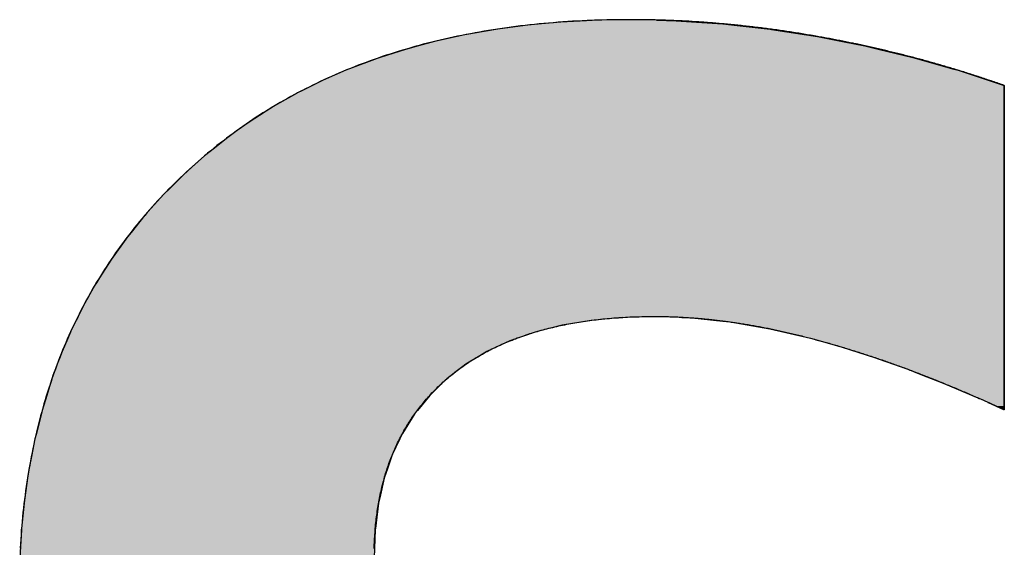
# Model space of a CAD drawing. Extents: x -103 to 16737, y -156 to 11764.
# Drawn here: x 6587 to 6755, y 776 to 866 of the extents above; entities that cross this region are included whole.
import ezdxf

# ---------------------------------------------------------------- set-up
doc = ezdxf.new("R2010")
doc.units = 0
doc.layers.add('AM_6', color=2, linetype='CONTINUOUS')

msp = doc.modelspace()

# ---------------------------------------------------------------- linework, layer by layer
at = {"layer": 'AM_6', "linetype": 'CONTINUOUS'}
for p, q in [((6673.9, 865.08), (6668.74, 864.4)), ((6676.25, 865.3), (6673.9, 865.08)), ((6679.52, 865.6), (6676.25, 865.3)), ((6683.91, 865.83), (6679.52, 865.6)), ((6685.3, 865.91), (6683.91, 865.83)), ((6691.24, 866.01), (6685.3, 865.91)), ((6695.87, 865.91), (6691.24, 866.01)), ((6695.87, 865.91), (6699.21, 865.83)), ((6699.21, 865.83), (6702.73, 865.6)), ((6702.73, 865.6), (6707.23, 865.3)), ((6707.23, 865.3), (6709.16, 865.08)), ((6709.16, 865.08), (6715.28, 864.4)), ((6661.79, 863.13), (6657.97, 862.29)), ((6663.12, 863.43), (6661.79, 863.13)), ((6668.43, 864.36), (6663.12, 863.43)), ((6668.74, 864.4), (6668.43, 864.36)), ((6715.28, 864.4), (6715.54, 864.36)), ((6715.54, 864.36), (6721.49, 863.43)), ((6721.49, 863.43), (6723.37, 863.13)), ((6723.37, 863.13), (6727.67, 862.29)), ((6655.21, 861.54), (6652.97, 860.94)), ((6657.97, 862.29), (6655.21, 861.54)), ((6727.67, 862.29), (6731.45, 861.54)), ((6731.45, 861.54), (6733.96, 860.94)), ((6652.97, 860.94), (6648.85, 859.62)), ((6733.96, 860.94), (6739.47, 859.62)), ((6648.13, 859.39), (6643.45, 857.63)), ((6648.85, 859.62), (6648.13, 859.39)), ((6739.47, 859.62), (6740.28, 859.39)), ((6740.28, 859.39), (6746.47, 857.63)), ((6642.82, 857.36), (6638.92, 855.66)), ((6643.45, 857.63), (6642.82, 857.36)), ((6746.47, 857.63), (6747.42, 857.36)), ((6747.42, 857.36), (6752.56, 855.66)), ((6637.11, 854.76), (6636.39, 854.41)), ((6638.92, 855.66), (6637.11, 854.76)), ((6752.56, 855.66), (6755.3, 854.76)), ((6755.3, 854.76), (6755.3, 854.41)), ((6634.38, 853.39), (6631.53, 851.78)), ((6634.55, 853.49), (6634.38, 853.39)), ((6636.39, 854.41), (6634.55, 853.49)), ((6755.3, 854.41), (6755.3, 853.49)), ((6755.3, 853.49), (6755.3, 853.39)), ((6755.3, 853.39), (6755.3, 851.78)), ((6631.53, 851.78), (6630.33, 851.1)), ((6755.3, 851.78), (6755.3, 851.1)), ((6628.05, 849.65), (6626.28, 848.51)), ((6630.33, 851.1), (6628.05, 849.65)), ((6755.3, 851.1), (6755.3, 849.65)), ((6755.3, 849.65), (6755.3, 848.51)), ((6626.28, 848.51), (6624.24, 847.05)), ((6755.3, 848.51), (6755.3, 847.05)), ((6624.24, 847.05), (6622.38, 845.72)), ((6755.3, 847.05), (6755.3, 845.72)), ((6622.38, 845.72), (6620.33, 844.07)), ((6755.3, 845.72), (6755.3, 844.07)), ((6620.33, 844.07), (6618.64, 842.71)), ((6755.3, 844.07), (6755.3, 842.71)), ((6618.64, 842.71), (6616.47, 840.78)), ((6755.3, 842.71), (6755.3, 840.78)), ((6615.05, 839.5), (6612.76, 837.22)), ((6616.47, 840.78), (6615.05, 839.5)), ((6755.3, 840.78), (6755.3, 839.5)), ((6755.3, 839.5), (6755.3, 837.22)), ((6611.64, 836.11), (6608.46, 832.58)), ((6612.76, 837.22), (6611.64, 836.11)), ((6755.3, 837.22), (6755.3, 836.11)), ((6755.3, 836.11), (6755.3, 832.58)), ((6608.46, 832.58), (6606.09, 829.64)), ((6755.3, 832.58), (6755.3, 829.64)), ((6606.09, 829.64), (6605.49, 828.9)), ((6755.3, 829.64), (6755.3, 828.9)), ((6605.49, 828.9), (6602.75, 825.09)), ((6755.3, 828.9), (6755.3, 825.09)), ((6602.75, 825.09), (6600.7, 821.88)), ((6755.3, 825.09), (6755.3, 821.88)), ((6600.22, 821.12), (6597.91, 817.02)), ((6600.7, 821.88), (6600.22, 821.12)), ((6755.3, 821.88), (6755.3, 821.12)), ((6755.3, 821.12), (6755.3, 817.02)), ((6597.91, 817.02), (6597.06, 815.28)), ((6755.3, 817.02), (6755.3, 815.28)), ((6596.73, 814.61), (6596.32, 813.78)), ((6596.98, 815.11), (6596.73, 814.61)), ((6597.06, 815.28), (6596.98, 815.11)), ((6684.69, 814.61), (6679.74, 813.78)), ((6689.98, 815.11), (6684.69, 814.61)), ((6700.19, 815.11), (6701.91, 815.05)), ((6701.91, 815.05), (6707.23, 814.48)), ((6707.23, 814.48), (6708.44, 814.36)), ((6708.44, 814.36), (6715.21, 813.19)), ((6755.3, 815.28), (6755.3, 815.11)), ((6755.3, 815.11), (6755.3, 815.05)), ((6755.3, 815.05), (6755.3, 814.48)), ((6755.3, 814.48), (6755.3, 814.36)), ((6755.3, 814.36), (6755.3, 813.19)), ((6595.76, 812.61), (6595.12, 811.11)), ((6595.83, 812.77), (6595.76, 812.61)), ((6596.32, 813.78), (6595.83, 812.77)), ((6675.12, 812.61), (6670.84, 811.11)), ((6675.77, 812.77), (6675.12, 812.61)), ((6679.74, 813.78), (6675.77, 812.77)), ((6715.21, 813.19), (6722.21, 811.55)), ((6755.3, 813.19), (6755.3, 811.55)), ((6595.12, 811.11), (6594.34, 809.28)), ((6670.84, 811.11), (6666.9, 809.28)), ((6722.21, 811.55), (6723.82, 811.09)), ((6723.82, 811.09), (6727.61, 810.03)), ((6755.3, 811.55), (6755.3, 811.09)), ((6755.3, 811.09), (6755.3, 810.03)), ((6594.34, 809.28), (6593.96, 808.38)), ((6666.9, 809.28), (6665.42, 808.38)), ((6727.61, 810.03), (6733.14, 808.26)), ((6755.3, 810.03), (6755.3, 808.26)), ((6593.96, 808.38), (6593.5, 807.11)), ((6665.42, 808.38), (6663.3, 807.11)), ((6733.14, 808.26), (6733.89, 808)), ((6733.89, 808), (6738.8, 806.26)), ((6755.3, 808.26), (6755.3, 808)), ((6755.3, 808), (6755.3, 806.26)), ((6593.5, 807.11), (6592.59, 804.61)), ((6663.3, 807.11), (6660.04, 804.61)), ((6738.8, 806.26), (6741.33, 805.27)), ((6755.3, 806.26), (6755.3, 805.27)), ((6592.59, 804.61), (6592.32, 803.85)), ((6660.04, 804.61), (6659.26, 803.85)), ((6741.33, 805.27), (6744.59, 804)), ((6755.3, 805.27), (6755.3, 804)), ((6592.32, 803.85), (6591.69, 801.78)), ((6659.26, 803.85), (6657.13, 801.78)), ((6744.59, 804), (6747.01, 802.98)), ((6747.01, 802.98), (6750.51, 801.5)), ((6755.3, 804), (6755.3, 802.98)), ((6755.3, 802.98), (6755.3, 801.5)), ((6591.69, 801.78), (6590.89, 799.18)), ((6657.13, 801.78), (6655.02, 799.18)), ((6750.51, 801.5), (6751.21, 801.18)), ((6751.21, 801.18), (6752, 800.83)), ((6752, 800.83), (6752.38, 800.66)), ((6755.3, 801.5), (6755.3, 801.18)), ((6755.3, 801.18), (6755.3, 800.83)), ((6755.3, 800.83), (6755.3, 800.66)), ((6590.89, 799.18), (6590.77, 798.68)), ((6655.02, 799.18), (6654.61, 798.68)), ((6752.38, 800.66), (6752.51, 800.61)), ((6752.51, 800.61), (6752.51, 800.6)), ((6752.51, 800.6), (6752.63, 800.55)), ((6752.63, 800.55), (6753.15, 800.31)), ((6753.15, 800.31), (6753.9, 799.97)), ((6753.9, 799.97), (6753.93, 799.96)), ((6753.93, 799.96), (6754.65, 799.63)), ((6754.65, 799.63), (6755.18, 799.4)), ((6755.18, 799.4), (6755.21, 799.38)), ((6755.29, 799.34), (6755.21, 799.38)), ((6755.3, 799.38), (6755.29, 799.34)), ((6755.3, 800.66), (6755.3, 800.61)), ((6755.3, 800.61), (6755.3, 800.6)), ((6755.3, 800.6), (6755.3, 800.55)), ((6755.3, 800.55), (6755.3, 800.31)), ((6755.3, 800.31), (6755.3, 799.97)), ((6755.3, 799.97), (6755.3, 799.96)), ((6755.3, 799.96), (6755.3, 799.63)), ((6755.3, 799.63), (6755.3, 799.4)), ((6755.3, 799.4), (6755.3, 799.38)), ((6590.77, 798.68), (6589.92, 795.28)), ((6654.61, 798.68), (6652.47, 795.28)), ((6589.68, 794.36), (6589.13, 791.6)), ((6589.92, 795.28), (6589.68, 794.36)), ((6652.04, 794.36), (6650.73, 791.6)), ((6652.47, 795.28), (6652.04, 794.36)), ((6589.13, 791.6), (6588.7, 789.4)), ((6650.73, 791.6), (6649.97, 789.4)), ((6588.7, 789.4), (6588.43, 787.64)), ((6649.97, 789.4), (6649.37, 787.64)), ((6588.43, 787.64), (6587.93, 784.3)), ((6649.37, 787.64), (6648.61, 784.3)), ((6587.93, 784.3), (6587.83, 783.38)), ((6648.61, 784.3), (6648.4, 783.38)), ((6587.83, 783.38), (6587.38, 779.06)), ((6648.4, 783.38), (6647.84, 779.06)), ((6587.38, 779.06), (6587.37, 778.83)), ((6647.84, 779.06), (6647.81, 778.83)), ((6587.37, 778.83), (6587.07, 774)), ((6647.81, 778.83), (6647.62, 774))]:
    msp.add_line(p, q, dxfattribs=at)
at = {"layer": 'AM_6'}
for points in [[(6723.37, 863.13), (6723.08, 863.19), (6722.79, 863.24), (6722.5, 863.29), (6722.21, 863.34), (6721.92, 863.39), (6721.63, 863.44), (6721.34, 863.49), (6721.05, 863.54), (6720.76, 863.58), (6720.47, 863.63), (6720.18, 863.68), (6719.89, 863.72), (6719.6, 863.77), (6719.31, 863.82), (6719.02, 863.86), (6718.73, 863.91), (6718.44, 863.95), (6718.15, 863.99), (6717.86, 864.04), (6717.57, 864.08), (6717.28, 864.12), (6716.99, 864.16), (6716.7, 864.21), (6716.41, 864.25), (6716.12, 864.29), (6715.83, 864.33), (6715.54, 864.37), (6715.25, 864.41), (6714.96, 864.44), (6714.67, 864.48), (6714.38, 864.52), (6714.09, 864.56), (6713.8, 864.59), (6713.51, 864.63), (6713.22, 864.66), (6712.93, 864.7), (6712.64, 864.73), (6712.35, 864.77), (6712.06, 864.8), (6711.77, 864.84), (6711.49, 864.87), (6711.2, 864.9), (6710.91, 864.93), (6710.62, 864.96), (6710.33, 865), (6710.04, 865.03), (6709.75, 865.06), (6709.46, 865.09), (6709.18, 865.12), (6708.89, 865.14), (6708.6, 865.17), (6708.31, 865.2), (6708.02, 865.23), (6707.73, 865.25), (6707.44, 865.28), (6707.16, 865.31), (6706.87, 865.33), (6706.58, 865.36), (6706.29, 865.38), (6706, 865.4), (6705.72, 865.43), (6705.43, 865.45), (6705.14, 865.47), (6704.85, 865.5), (6704.56, 865.52), (6704.28, 865.54), (6703.99, 865.56), (6703.7, 865.58), (6703.41, 865.6), (6703.13, 865.62), (6702.84, 865.64), (6702.55, 865.66), (6702.26, 865.67), (6701.98, 865.69), (6701.69, 865.71), (6701.4, 865.73), (6701.11, 865.74), (6700.83, 865.76), (6700.54, 865.77), (6700.25, 865.79), (6699.97, 865.8), (6699.68, 865.81), (6699.39, 865.83), (6699.11, 865.84), (6698.82, 865.85), (6698.53, 865.87), (6698.24, 865.88), (6697.96, 865.89), (6697.67, 865.9), (6697.39, 865.91), (6697.1, 865.92), (6696.81, 865.93), (6696.53, 865.94), (6696.24, 865.94), (6695.95, 865.95), (6695.67, 865.96), (6695.38, 865.97), (6695.1, 865.97), (6694.81, 865.98), (6694.52, 865.98), (6694.24, 865.99), (6693.95, 865.99), (6693.67, 866), (6693.38, 866), (6693.09, 866), (6692.81, 866.01), (6692.52, 866.01), (6692.24, 866.01), (6691.95, 866.01), (6691.67, 866.01), (6691.38, 866.01), (6690.81, 866.01), (6689.95, 866.01), (6689.09, 866), (6688.24, 865.99), (6687.39, 865.97), (6686.54, 865.95), (6685.7, 865.92), (6684.86, 865.89), (6684.02, 865.86), (6683.18, 865.82), (6682.35, 865.78), (6681.53, 865.73), (6680.7, 865.68), (6679.88, 865.63), (6679.06, 865.57), (6678.25, 865.5), (6677.44, 865.43), (6676.63, 865.36), (6675.82, 865.29), (6675.02, 865.2), (6674.22, 865.12), (6673.43, 865.03), (6672.63, 864.94), (6671.84, 864.84), (6671.06, 864.74), (6670.28, 864.63), (6669.5, 864.52), (6668.72, 864.4), (6667.95, 864.28), (6667.18, 864.16), (6666.41, 864.03), (6665.65, 863.9), (6664.89, 863.76), (6664.13, 863.62), (6663.38, 863.48), (6662.63, 863.33), (6661.88, 863.18), (6661.14, 863.02), (6660.4, 862.86), (6659.66, 862.69), (6658.92, 862.52), (6658.19, 862.35), (6657.47, 862.17), (6656.74, 861.98), (6656.02, 861.8), (6655.3, 861.6), (6654.59, 861.41), (6653.88, 861.21), (6653.17, 861), (6652.46, 860.79), (6651.76, 860.58), (6651.06, 860.36), (6650.37, 860.14), (6649.67, 859.92), (6648.99, 859.69), (6648.3, 859.45), (6647.62, 859.21), (6646.94, 858.97), (6646.26, 858.72), (6645.59, 858.47), (6644.92, 858.21), (6644.25, 857.95), (6643.59, 857.69), (6642.93, 857.42), (6642.27, 857.15), (6641.62, 856.87), (6640.97, 856.59), (6640.32, 856.3), (6639.68, 856.01), (6639.04, 855.72), (6638.4, 855.42), (6637.77, 855.12), (6637.14, 854.81), (6636.51, 854.5), (6635.88, 854.18), (6635.26, 853.86), (6634.64, 853.54), (6634.03, 853.21), (6633.42, 852.88), (6632.81, 852.54), (6632.2, 852.2), (6631.6, 851.86), (6631, 851.51), (6630.41, 851.15), (6629.82, 850.79), (6629.23, 850.43), (6628.64, 850.06), (6628.06, 849.69), (6627.48, 849.32), (6626.9, 848.94), (6626.33, 848.55), (6625.76, 848.17), (6625.2, 847.77), (6624.63, 847.38), (6624.07, 846.97), (6623.52, 846.57), (6622.96, 846.16), (6622.41, 845.75), (6621.87, 845.33), (6621.32, 844.91), (6620.78, 844.48), (6620.25, 844.05), (6619.71, 843.61), (6619.18, 843.17), (6618.65, 842.73), (6618.13, 842.28), (6617.61, 841.83), (6617.09, 841.37), (6616.58, 840.91), (6616.06, 840.45), (6615.56, 839.98), (6615.05, 839.5)], [(6755.3, 854.76), (6755.05, 854.85), (6754.81, 854.94), (6754.56, 855.02), (6754.31, 855.11), (6754.06, 855.19), (6753.82, 855.28), (6753.57, 855.36), (6753.32, 855.45), (6753.08, 855.53), (6752.83, 855.62), (6752.58, 855.7), (6752.33, 855.78), (6752.08, 855.87), (6751.84, 855.95), (6751.59, 856.03), (6751.34, 856.11), (6751.09, 856.19), (6750.84, 856.28), (6750.6, 856.36), (6750.35, 856.44), (6750.1, 856.52), (6749.85, 856.6), (6749.6, 856.68), (6749.35, 856.76), (6749.11, 856.84), (6748.86, 856.91), (6748.61, 856.99), (6748.36, 857.07), (6748.11, 857.15), (6747.86, 857.23), (6747.61, 857.3), (6747.36, 857.38), (6747.11, 857.46), (6746.86, 857.53), (6746.61, 857.61), (6746.36, 857.68), (6746.11, 857.76), (6745.86, 857.83), (6745.61, 857.91), (6745.37, 857.98), (6745.12, 858.05), (6744.87, 858.13), (6744.62, 858.2), (6744.36, 858.27), (6744.11, 858.34), (6743.86, 858.42), (6743.61, 858.49), (6743.36, 858.56), (6743.11, 858.63), (6742.86, 858.7), (6742.61, 858.77), (6742.36, 858.84), (6742.11, 858.91), (6741.86, 858.98), (6741.61, 859.05), (6741.36, 859.12), (6741.11, 859.19), (6740.86, 859.25), (6740.6, 859.32), (6740.35, 859.39), (6740.1, 859.46), (6739.85, 859.52), (6739.6, 859.59), (6739.35, 859.65), (6739.1, 859.72), (6738.84, 859.79), (6738.59, 859.85), (6738.34, 859.91), (6738.09, 859.98), (6737.84, 860.04), (6737.58, 860.11), (6737.33, 860.17), (6737.08, 860.23), (6736.83, 860.3), (6736.58, 860.36), (6736.32, 860.42), (6736.07, 860.48), (6735.82, 860.54), (6735.57, 860.6), (6735.31, 860.66), (6735.06, 860.72), (6734.81, 860.78), (6734.55, 860.84), (6734.3, 860.9), (6734.05, 860.96), (6733.8, 861.02), (6733.54, 861.08), (6733.29, 861.14), (6733.04, 861.19), (6732.78, 861.25), (6732.53, 861.31), (6732.28, 861.36), (6732.02, 861.42), (6731.77, 861.48), (6731.52, 861.53), (6731.26, 861.59), (6731.01, 861.64), (6730.76, 861.7), (6730.5, 861.75), (6730.25, 861.81), (6729.99, 861.86), (6729.74, 861.91), (6729.49, 861.97), (6729.23, 862.02), (6728.98, 862.07), (6728.72, 862.12), (6728.47, 862.17), (6728.22, 862.22), (6727.96, 862.28), (6727.71, 862.33), (6727.45, 862.38), (6727.2, 862.43), (6726.94, 862.48), (6726.69, 862.52), (6726.43, 862.57), (6726.18, 862.62), (6725.92, 862.67), (6725.67, 862.72), (6725.41, 862.77), (6725.16, 862.81), (6724.9, 862.86), (6724.65, 862.91), (6724.39, 862.95), (6724.14, 863), (6723.88, 863.04), (6723.63, 863.09), (6723.37, 863.13)], [(6755.3, 799.34), (6755.3, 799.35), (6755.3, 799.38), (6755.3, 799.43), (6755.3, 799.5), (6755.3, 799.59), (6755.3, 799.7), (6755.3, 799.83), (6755.3, 799.98), (6755.3, 800.14), (6755.3, 800.32), (6755.3, 800.52), (6755.3, 800.73), (6755.3, 800.97), (6755.3, 801.21), (6755.3, 801.48), (6755.3, 801.76), (6755.3, 802.06), (6755.3, 802.37), (6755.3, 802.69), (6755.3, 803.03), (6755.3, 803.39), (6755.3, 803.76), (6755.3, 804.14), (6755.3, 804.53), (6755.3, 804.94), (6755.3, 805.36), (6755.3, 805.79), (6755.3, 806.24), (6755.3, 806.69), (6755.3, 807.16), (6755.3, 807.64), (6755.3, 808.13), (6755.3, 808.62), (6755.3, 809.13), (6755.3, 809.65), (6755.3, 810.18), (6755.3, 810.71), (6755.3, 811.26), (6755.3, 811.81), (6755.3, 812.37), (6755.3, 812.94), (6755.3, 813.52), (6755.3, 814.1), (6755.3, 814.69), (6755.3, 815.29), (6755.3, 815.89), (6755.3, 816.5), (6755.3, 817.11), (6755.3, 817.73), (6755.3, 818.35), (6755.3, 818.98), (6755.3, 819.61), (6755.3, 820.24), (6755.3, 820.88), (6755.3, 821.52), (6755.3, 822.17), (6755.3, 822.81), (6755.3, 823.46), (6755.3, 824.11), (6755.3, 824.76), (6755.3, 825.42), (6755.3, 826.07), (6755.3, 826.73), (6755.3, 827.38), (6755.3, 828.03), (6755.3, 828.69), (6755.3, 829.34), (6755.3, 829.99), (6755.3, 830.64), (6755.3, 831.29), (6755.3, 831.94), (6755.3, 832.58), (6755.3, 833.22), (6755.3, 833.86), (6755.3, 834.5), (6755.3, 835.13), (6755.3, 835.76), (6755.3, 836.38), (6755.3, 837), (6755.3, 837.61), (6755.3, 838.22), (6755.3, 838.82), (6755.3, 839.42), (6755.3, 840), (6755.3, 840.59), (6755.3, 841.16), (6755.3, 841.73), (6755.3, 842.29), (6755.3, 842.85), (6755.3, 843.39), (6755.3, 843.93), (6755.3, 844.45), (6755.3, 844.97), (6755.3, 845.48), (6755.3, 845.98), (6755.3, 846.47), (6755.3, 846.95), (6755.3, 847.41), (6755.3, 847.87), (6755.3, 848.31), (6755.3, 848.74), (6755.3, 849.17), (6755.3, 849.57), (6755.3, 849.97), (6755.3, 850.35), (6755.3, 850.72), (6755.3, 851.07), (6755.3, 851.41), (6755.3, 851.74), (6755.3, 852.05), (6755.3, 852.34), (6755.3, 852.63), (6755.3, 852.89), (6755.3, 853.14), (6755.3, 853.37), (6755.3, 853.59), (6755.3, 853.79), (6755.3, 853.97), (6755.3, 854.13), (6755.3, 854.28), (6755.3, 854.4), (6755.3, 854.51), (6755.3, 854.6), (6755.3, 854.67), (6755.3, 854.72), (6755.3, 854.75), (6755.3, 854.76)], [(6615.05, 839.5), (6614.55, 839.02), (6614.05, 838.54), (6613.56, 838.06), (6613.07, 837.57), (6612.58, 837.09), (6612.1, 836.59), (6611.63, 836.1), (6611.16, 835.6), (6610.69, 835.1), (6610.23, 834.59), (6609.77, 834.09), (6609.32, 833.58), (6608.87, 833.06), (6608.43, 832.55), (6607.99, 832.03), (6607.56, 831.51), (6607.13, 830.98), (6606.7, 830.46), (6606.28, 829.93), (6605.87, 829.39), (6605.45, 828.86), (6605.05, 828.32), (6604.64, 827.77), (6604.25, 827.23), (6603.85, 826.68), (6603.46, 826.13), (6603.08, 825.58), (6602.7, 825.02), (6602.32, 824.46), (6601.95, 823.9), (6601.59, 823.33), (6601.22, 822.76), (6600.87, 822.19), (6600.51, 821.61), (6600.17, 821.04), (6599.82, 820.46), (6599.48, 819.87), (6599.15, 819.29), (6598.82, 818.7), (6598.49, 818.1), (6598.17, 817.51), (6597.86, 816.91), (6597.54, 816.31), (6597.24, 815.7), (6596.93, 815.1), (6596.64, 814.49), (6596.34, 813.87), (6596.05, 813.26), (6595.77, 812.64), (6595.49, 812.02), (6595.21, 811.39), (6594.94, 810.77), (6594.67, 810.14), (6594.41, 809.5), (6594.15, 808.87), (6593.9, 808.23), (6593.65, 807.58), (6593.41, 806.94), (6593.17, 806.29), (6592.93, 805.64), (6592.7, 804.99), (6592.48, 804.33), (6592.26, 803.67), (6592.04, 803.01), (6591.83, 802.34), (6591.62, 801.67), (6591.41, 801), (6591.22, 800.33), (6591.02, 799.65), (6590.83, 798.97), (6590.65, 798.28), (6590.47, 797.6), (6590.29, 796.91), (6590.12, 796.22), (6589.95, 795.52), (6589.79, 794.82), (6589.63, 794.12), (6589.48, 793.42), (6589.33, 792.71), (6589.18, 792), (6589.04, 791.29), (6588.91, 790.57), (6588.78, 789.86), (6588.65, 789.13), (6588.53, 788.41), (6588.41, 787.68), (6588.3, 786.95), (6588.19, 786.22), (6588.09, 785.48), (6587.99, 784.75), (6587.89, 784), (6587.8, 783.26), (6587.72, 782.51), (6587.63, 781.76), (6587.56, 781.01), (6587.48, 780.25), (6587.42, 779.49), (6587.35, 778.73), (6587.3, 777.96), (6587.24, 777.2), (6587.19, 776.43), (6587.15, 775.65)], [(6660.04, 804.61), (6660.26, 804.8), (6660.49, 804.99), (6660.72, 805.18), (6660.94, 805.36), (6661.17, 805.54), (6661.4, 805.73), (6661.64, 805.91), (6661.87, 806.09), (6662.11, 806.26), (6662.35, 806.44), (6662.59, 806.61), (6662.83, 806.78), (6663.07, 806.95), (6663.32, 807.12), (6663.57, 807.29), (6663.81, 807.45), (6664.06, 807.61), (6664.32, 807.78), (6664.57, 807.94), (6664.83, 808.09), (6665.08, 808.25), (6665.34, 808.4), (6665.61, 808.56), (6665.87, 808.71), (6666.13, 808.86), (6666.4, 809.01), (6666.67, 809.15), (6666.94, 809.3), (6667.21, 809.44), (6667.48, 809.58), (6667.76, 809.72), (6668.03, 809.86), (6668.31, 809.99), (6668.59, 810.12), (6668.87, 810.26), (6669.16, 810.39), (6669.44, 810.52), (6669.73, 810.64), (6670.02, 810.77), (6670.31, 810.89), (6670.6, 811.01), (6670.9, 811.13), (6671.19, 811.25), (6671.49, 811.37), (6671.79, 811.48), (6672.09, 811.6), (6672.39, 811.71), (6672.7, 811.82), (6673.01, 811.93), (6673.31, 812.03), (6673.62, 812.14), (6673.94, 812.24), (6674.25, 812.34), (6674.56, 812.44), (6674.88, 812.54), (6675.2, 812.64), (6675.52, 812.73), (6675.84, 812.82), (6676.17, 812.91), (6676.49, 813), (6676.82, 813.09), (6677.15, 813.18), (6677.48, 813.26), (6677.81, 813.34), (6678.15, 813.42), (6678.48, 813.5), (6678.82, 813.58), (6679.16, 813.66), (6679.5, 813.73), (6679.84, 813.8), (6680.19, 813.87), (6680.54, 813.94), (6680.88, 814.01), (6681.23, 814.07), (6681.59, 814.14), (6681.94, 814.2), (6682.29, 814.26), (6682.65, 814.32), (6683.01, 814.37), (6683.37, 814.43), (6683.73, 814.48), (6684.1, 814.53), (6684.46, 814.58), (6684.83, 814.63), (6685.2, 814.68), (6685.57, 814.72), (6685.94, 814.76), (6686.32, 814.81), (6686.69, 814.85), (6687.07, 814.88), (6687.45, 814.92), (6687.83, 814.95), (6688.21, 814.99), (6688.6, 815.02), (6688.98, 815.05), (6689.37, 815.07), (6689.76, 815.1), (6690.15, 815.12), (6690.55, 815.15), (6690.94, 815.17), (6691.34, 815.19), (6691.74, 815.2), (6692.14, 815.22), (6692.54, 815.23), (6692.94, 815.24), (6693.35, 815.25), (6693.76, 815.26), (6694.17, 815.27), (6694.58, 815.27), (6694.99, 815.28), (6695.4, 815.28), (6695.72, 815.28), (6695.94, 815.28), (6696.17, 815.28), (6696.39, 815.28), (6696.61, 815.27), (6696.83, 815.27), (6697.06, 815.27), (6697.28, 815.26), (6697.5, 815.26), (6697.73, 815.25), (6697.95, 815.25), (6698.18, 815.24), (6698.4, 815.23), (6698.63, 815.23), (6698.85, 815.22), (6699.08, 815.21), (6699.31, 815.2), (6699.53, 815.19), (6699.76, 815.18), (6699.99, 815.17), (6700.22, 815.16), (6700.44, 815.14), (6700.67, 815.13), (6700.9, 815.12), (6701.13, 815.1), (6701.36, 815.09), (6701.59, 815.07), (6701.82, 815.06), (6702.05, 815.04), (6702.28, 815.02), (6702.51, 815.01), (6702.74, 814.99), (6702.97, 814.97), (6703.21, 814.95), (6703.44, 814.93), (6703.67, 814.91), (6703.9, 814.89), (6704.14, 814.86), (6704.37, 814.84), (6704.6, 814.82), (6704.84, 814.8), (6705.07, 814.77), (6705.31, 814.75), (6705.54, 814.72), (6705.78, 814.69), (6706.01, 814.67), (6706.25, 814.64), (6706.48, 814.61), (6706.72, 814.58), (6706.96, 814.55), (6707.19, 814.52), (6707.43, 814.49), (6707.67, 814.46), (6707.91, 814.43), (6708.14, 814.4), (6708.38, 814.37), (6708.62, 814.33), (6708.86, 814.3), (6709.1, 814.26), (6709.34, 814.23), (6709.58, 814.19), (6709.82, 814.16), (6710.06, 814.12), (6710.3, 814.08), (6710.54, 814.04), (6710.79, 814), (6711.03, 813.97), (6711.27, 813.93), (6711.51, 813.88), (6711.75, 813.84), (6712, 813.8), (6712.24, 813.76), (6712.48, 813.72), (6712.73, 813.67), (6712.97, 813.63), (6713.22, 813.58), (6713.46, 813.54), (6713.71, 813.49), (6713.95, 813.44), (6714.2, 813.4), (6714.44, 813.35), (6714.69, 813.3), (6714.94, 813.25), (6715.18, 813.2), (6715.43, 813.15), (6715.68, 813.1), (6715.93, 813.05), (6716.17, 812.99), (6716.42, 812.94), (6716.67, 812.89), (6716.92, 812.83), (6717.17, 812.78), (6717.42, 812.72), (6717.67, 812.67), (6717.92, 812.61), (6718.17, 812.55), (6718.42, 812.49), (6718.67, 812.44), (6718.92, 812.38), (6719.17, 812.32), (6719.42, 812.26), (6719.68, 812.2), (6719.93, 812.13), (6720.18, 812.07), (6720.43, 812.01), (6720.69, 811.94), (6720.94, 811.88), (6721.19, 811.82), (6721.45, 811.75), (6721.7, 811.68), (6721.96, 811.62), (6722.21, 811.55)], [(6722.21, 811.55), (6722.44, 811.49), (6722.66, 811.43), (6722.88, 811.37), (6723.11, 811.31), (6723.33, 811.25), (6723.56, 811.19), (6723.79, 811.13), (6724.01, 811.07), (6724.24, 811), (6724.46, 810.94), (6724.69, 810.88), (6724.92, 810.82), (6725.14, 810.75), (6725.37, 810.69), (6725.6, 810.62), (6725.83, 810.56), (6726.05, 810.49), (6726.28, 810.42), (6726.51, 810.36), (6726.74, 810.29), (6726.97, 810.22), (6727.2, 810.16), (6727.43, 810.09), (6727.66, 810.02), (6727.89, 809.95), (6728.12, 809.88), (6728.35, 809.81), (6728.58, 809.74), (6728.81, 809.67), (6729.04, 809.6), (6729.27, 809.52), (6729.5, 809.45), (6729.73, 809.38), (6729.96, 809.31), (6730.2, 809.23), (6730.43, 809.16), (6730.66, 809.08), (6730.89, 809.01), (6731.13, 808.93), (6731.36, 808.86), (6731.59, 808.78), (6731.83, 808.71), (6732.06, 808.63), (6732.29, 808.55), (6732.53, 808.47), (6732.76, 808.4), (6733, 808.32), (6733.23, 808.24), (6733.47, 808.16), (6733.7, 808.08), (6733.94, 808), (6734.17, 807.92), (6734.41, 807.84), (6734.65, 807.75), (6734.88, 807.67), (6735.12, 807.59), (6735.36, 807.51), (6735.59, 807.42), (6735.83, 807.34), (6736.07, 807.25), (6736.31, 807.17), (6736.55, 807.08), (6736.78, 807), (6737.02, 806.91), (6737.26, 806.83), (6737.5, 806.74), (6737.74, 806.65), (6737.98, 806.56), (6738.22, 806.47), (6738.46, 806.39), (6738.7, 806.3), (6738.94, 806.21), (6739.18, 806.12), (6739.42, 806.03), (6739.66, 805.94), (6739.9, 805.84), (6740.14, 805.75), (6740.39, 805.66), (6740.63, 805.57), (6740.87, 805.47), (6741.11, 805.38), (6741.35, 805.29), (6741.6, 805.19), (6741.84, 805.1), (6742.08, 805), (6742.33, 804.91), (6742.57, 804.81), (6742.81, 804.71), (6743.06, 804.62), (6743.3, 804.52), (6743.55, 804.42), (6743.79, 804.32), (6744.04, 804.23), (6744.28, 804.13), (6744.53, 804.03), (6744.77, 803.93), (6745.02, 803.83), (6745.27, 803.72), (6745.51, 803.62), (6745.76, 803.52), (6746.01, 803.42), (6746.25, 803.32), (6746.5, 803.21), (6746.75, 803.11), (6747, 803.01), (6747.24, 802.9), (6747.49, 802.8), (6747.74, 802.69), (6747.99, 802.59), (6748.24, 802.48), (6748.49, 802.37), (6748.74, 802.27), (6748.99, 802.16), (6749.24, 802.05), (6749.49, 801.94), (6749.74, 801.83), (6749.99, 801.73), (6750.24, 801.62), (6750.49, 801.51), (6750.74, 801.4), (6750.99, 801.28), (6751.24, 801.17), (6751.5, 801.06), (6751.75, 800.95), (6752, 800.84), (6752.25, 800.72), (6752.51, 800.61)], [(6647.64, 775.59), (6647.65, 775.94), (6647.66, 776.29), (6647.68, 776.64), (6647.69, 776.99), (6647.71, 777.33), (6647.73, 777.67), (6647.75, 778.01), (6647.78, 778.35), (6647.8, 778.69), (6647.83, 779.03), (6647.86, 779.36), (6647.89, 779.69), (6647.93, 780.03), (6647.96, 780.36), (6648, 780.69), (6648.04, 781.01), (6648.08, 781.34), (6648.13, 781.66), (6648.17, 781.99), (6648.22, 782.31), (6648.27, 782.63), (6648.32, 782.95), (6648.38, 783.26), (6648.43, 783.58), (6648.49, 783.89), (6648.55, 784.21), (6648.61, 784.52), (6648.68, 784.83), (6648.74, 785.13), (6648.81, 785.44), (6648.88, 785.75), (6648.95, 786.05), (6649.03, 786.35), (6649.1, 786.65), (6649.18, 786.95), (6649.26, 787.25), (6649.34, 787.55), (6649.43, 787.84), (6649.51, 788.13), (6649.6, 788.43), (6649.69, 788.72), (6649.78, 789), (6649.88, 789.29), (6649.97, 789.58), (6650.07, 789.86), (6650.17, 790.14), (6650.27, 790.43), (6650.38, 790.71), (6650.48, 790.98), (6650.59, 791.26), (6650.7, 791.54), (6650.81, 791.81), (6650.93, 792.08), (6651.04, 792.35), (6651.16, 792.62), (6651.28, 792.89), (6651.4, 793.16), (6651.52, 793.42), (6651.65, 793.69), (6651.78, 793.95), (6651.91, 794.21), (6652.04, 794.47), (6652.17, 794.73), (6652.31, 794.98), (6652.45, 795.24), (6652.59, 795.49), (6652.73, 795.74), (6652.87, 795.99), (6653.02, 796.24), (6653.17, 796.49), (6653.32, 796.74), (6653.47, 796.98), (6653.62, 797.22), (6653.78, 797.46), (6653.94, 797.7), (6654.1, 797.94), (6654.26, 798.18), (6654.42, 798.42), (6654.59, 798.65), (6654.76, 798.88), (6654.93, 799.11), (6655.1, 799.34), (6655.27, 799.57), (6655.45, 799.8), (6655.63, 800.02), (6655.81, 800.25), (6655.99, 800.47), (6656.17, 800.69), (6656.36, 800.91), (6656.54, 801.13), (6656.73, 801.34), (6656.93, 801.56), (6657.12, 801.77), (6657.32, 801.99), (6657.51, 802.2), (6657.71, 802.4), (6657.92, 802.61), (6658.12, 802.82), (6658.32, 803.02), (6658.53, 803.23), (6658.74, 803.43), (6658.95, 803.63), (6659.17, 803.83), (6659.38, 804.03), (6659.6, 804.22), (6659.82, 804.42), (6660.04, 804.61)], [(6752.51, 800.61), (6752.51, 800.61), (6752.51, 800.61), (6752.51, 800.61), (6752.51, 800.61), (6752.52, 800.6), (6752.52, 800.6), (6752.53, 800.6), (6752.54, 800.6), (6752.55, 800.59), (6752.55, 800.59), (6752.56, 800.58), (6752.58, 800.58), (6752.59, 800.57), (6752.6, 800.57), (6752.61, 800.56), (6752.63, 800.55), (6752.64, 800.55), (6752.66, 800.54), (6752.67, 800.53), (6752.69, 800.53), (6752.71, 800.52), (6752.73, 800.51), (6752.75, 800.5), (6752.77, 800.49), (6752.79, 800.48), (6752.81, 800.47), (6752.83, 800.46), (6752.85, 800.45), (6752.88, 800.44), (6752.9, 800.43), (6752.92, 800.42), (6752.95, 800.41), (6752.97, 800.4), (6753, 800.39), (6753.03, 800.37), (6753.05, 800.36), (6753.08, 800.35), (6753.11, 800.34), (6753.13, 800.32), (6753.16, 800.31), (6753.19, 800.3), (6753.22, 800.29), (6753.25, 800.27), (6753.28, 800.26), (6753.31, 800.25), (6753.34, 800.23), (6753.37, 800.22), (6753.4, 800.2), (6753.43, 800.19), (6753.46, 800.18), (6753.5, 800.16), (6753.53, 800.15), (6753.56, 800.13), (6753.59, 800.12), (6753.62, 800.1), (6753.66, 800.09), (6753.69, 800.07), (6753.72, 800.06), (6753.75, 800.04), (6753.79, 800.03), (6753.82, 800.01), (6753.85, 800), (6753.89, 799.98), (6753.92, 799.97), (6753.95, 799.95), (6753.98, 799.94), (6754.02, 799.92), (6754.05, 799.91), (6754.08, 799.89), (6754.12, 799.88), (6754.15, 799.86), (6754.18, 799.85), (6754.21, 799.84), (6754.25, 799.82), (6754.28, 799.81), (6754.31, 799.79), (6754.34, 799.78), (6754.37, 799.76), (6754.4, 799.75), (6754.43, 799.74), (6754.47, 799.72), (6754.5, 799.71), (6754.53, 799.69), (6754.56, 799.68), (6754.58, 799.67), (6754.61, 799.65), (6754.64, 799.64), (6754.67, 799.63), (6754.7, 799.62), (6754.73, 799.6), (6754.75, 799.59), (6754.78, 799.58), (6754.81, 799.57), (6754.83, 799.56), (6754.86, 799.54), (6754.88, 799.53), (6754.91, 799.52), (6754.93, 799.51), (6754.95, 799.5), (6754.97, 799.49), (6755, 799.48), (6755.02, 799.47), (6755.04, 799.46), (6755.06, 799.45), (6755.08, 799.44), (6755.1, 799.44), (6755.11, 799.43), (6755.13, 799.42), (6755.15, 799.41), (6755.16, 799.41), (6755.18, 799.4), (6755.19, 799.39), (6755.2, 799.39), (6755.22, 799.38), (6755.23, 799.37), (6755.24, 799.37), (6755.25, 799.37), (6755.26, 799.36), (6755.27, 799.36), (6755.27, 799.35), (6755.28, 799.35), (6755.29, 799.35), (6755.29, 799.35), (6755.29, 799.35), (6755.3, 799.34), (6755.3, 799.34), (6755.3, 799.34)]]:
    msp.add_lwpolyline(points, dxfattribs=at)
for points in [[(6673.9, 865.08), (6668.74, 864.4), (6715.28, 864.4)], [(6676.25, 865.3), (6673.9, 865.08), (6709.16, 865.08)], [(6715.28, 864.4), (6709.16, 865.08), (6673.9, 865.08)], [(6679.52, 865.6), (6676.25, 865.3), (6707.23, 865.3)], [(6709.16, 865.08), (6707.23, 865.3), (6676.25, 865.3)], [(6683.91, 865.83), (6679.52, 865.6), (6702.73, 865.6)], [(6707.23, 865.3), (6702.73, 865.6), (6679.52, 865.6)], [(6685.3, 865.91), (6683.91, 865.83), (6699.21, 865.83)], [(6702.73, 865.6), (6699.21, 865.83), (6683.91, 865.83)], [(6691.24, 866.01), (6685.3, 865.91), (6695.87, 865.91)], [(6699.21, 865.83), (6695.87, 865.91), (6685.3, 865.91)], [(6661.79, 863.13), (6657.97, 862.29), (6727.67, 862.29)], [(6663.12, 863.43), (6661.79, 863.13), (6723.37, 863.13)], [(6727.67, 862.29), (6723.37, 863.13), (6661.79, 863.13)], [(6668.43, 864.36), (6663.12, 863.43), (6721.49, 863.43)], [(6723.37, 863.13), (6721.49, 863.43), (6663.12, 863.43)], [(6668.74, 864.4), (6668.43, 864.36), (6715.54, 864.36)], [(6721.49, 863.43), (6715.54, 864.36), (6668.43, 864.36)], [(6715.54, 864.36), (6715.28, 864.4), (6668.74, 864.4)], [(6655.21, 861.54), (6652.97, 860.94), (6733.96, 860.94)], [(6657.97, 862.29), (6655.21, 861.54), (6731.45, 861.54)], [(6733.96, 860.94), (6731.45, 861.54), (6655.21, 861.54)], [(6731.45, 861.54), (6727.67, 862.29), (6657.97, 862.29)], [(6652.97, 860.94), (6648.85, 859.62), (6739.47, 859.62)], [(6739.47, 859.62), (6733.96, 860.94), (6652.97, 860.94)], [(6648.13, 859.39), (6643.45, 857.63), (6746.47, 857.63)], [(6648.85, 859.62), (6648.13, 859.39), (6740.28, 859.39)], [(6746.47, 857.63), (6740.28, 859.39), (6648.13, 859.39)], [(6740.28, 859.39), (6739.47, 859.62), (6648.85, 859.62)], [(6642.82, 857.36), (6638.92, 855.66), (6752.56, 855.66)], [(6643.45, 857.63), (6642.82, 857.36), (6747.42, 857.36)], [(6752.56, 855.66), (6747.42, 857.36), (6642.82, 857.36)], [(6747.42, 857.36), (6746.47, 857.63), (6643.45, 857.63)], [(6637.11, 854.76), (6636.39, 854.41), (6755.3, 854.41)], [(6638.92, 855.66), (6637.11, 854.76), (6755.3, 854.76)], [(6755.3, 854.41), (6755.3, 854.76), (6637.11, 854.76)], [(6755.3, 854.76), (6752.56, 855.66), (6638.92, 855.66)], [(6634.38, 853.39), (6631.53, 851.78), (6755.3, 851.78)], [(6634.55, 853.49), (6634.38, 853.39), (6755.3, 853.39)], [(6755.3, 851.78), (6755.3, 853.39), (6634.38, 853.39)], [(6636.39, 854.41), (6634.55, 853.49), (6755.3, 853.49)], [(6755.3, 853.39), (6755.3, 853.49), (6634.55, 853.49)], [(6755.3, 853.49), (6755.3, 854.41), (6636.39, 854.41)], [(6631.53, 851.78), (6630.33, 851.1), (6755.3, 851.1)], [(6755.3, 851.1), (6755.3, 851.78), (6631.53, 851.78)], [(6628.05, 849.65), (6626.28, 848.51), (6755.3, 848.51)], [(6630.33, 851.1), (6628.05, 849.65), (6755.3, 849.65)], [(6755.3, 848.51), (6755.3, 849.65), (6628.05, 849.65)], [(6755.3, 849.65), (6755.3, 851.1), (6630.33, 851.1)], [(6626.28, 848.51), (6624.24, 847.05), (6755.3, 847.05)], [(6755.3, 847.05), (6755.3, 848.51), (6626.28, 848.51)], [(6624.24, 847.05), (6622.38, 845.72), (6755.3, 845.72)], [(6755.3, 845.72), (6755.3, 847.05), (6624.24, 847.05)], [(6622.38, 845.72), (6620.33, 844.07), (6755.3, 844.07)], [(6755.3, 844.07), (6755.3, 845.72), (6622.38, 845.72)], [(6620.33, 844.07), (6618.64, 842.71), (6755.3, 842.71)], [(6755.3, 842.71), (6755.3, 844.07), (6620.33, 844.07)], [(6618.64, 842.71), (6616.47, 840.78), (6755.3, 840.78)], [(6755.3, 840.78), (6755.3, 842.71), (6618.64, 842.71)], [(6615.05, 839.5), (6612.76, 837.22), (6755.3, 837.22)], [(6616.47, 840.78), (6615.05, 839.5), (6755.3, 839.5)], [(6755.3, 837.22), (6755.3, 839.5), (6615.05, 839.5)], [(6755.3, 839.5), (6755.3, 840.78), (6616.47, 840.78)], [(6611.64, 836.11), (6608.46, 832.58), (6755.3, 832.58)], [(6612.76, 837.22), (6611.64, 836.11), (6755.3, 836.11)], [(6755.3, 832.58), (6755.3, 836.11), (6611.64, 836.11)], [(6755.3, 836.11), (6755.3, 837.22), (6612.76, 837.22)], [(6608.46, 832.58), (6606.09, 829.64), (6755.3, 829.64)], [(6755.3, 829.64), (6755.3, 832.58), (6608.46, 832.58)], [(6606.09, 829.64), (6605.49, 828.9), (6755.3, 828.9)], [(6755.3, 828.9), (6755.3, 829.64), (6606.09, 829.64)], [(6605.49, 828.9), (6602.75, 825.09), (6755.3, 825.09)], [(6755.3, 825.09), (6755.3, 828.9), (6605.49, 828.9)], [(6602.75, 825.09), (6600.7, 821.88), (6755.3, 821.88)], [(6755.3, 821.88), (6755.3, 825.09), (6602.75, 825.09)], [(6600.22, 821.12), (6597.91, 817.02), (6755.3, 817.02)], [(6600.7, 821.88), (6600.22, 821.12), (6755.3, 821.12)], [(6755.3, 817.02), (6755.3, 821.12), (6600.22, 821.12)], [(6755.3, 821.12), (6755.3, 821.88), (6600.7, 821.88)], [(6597.91, 817.02), (6597.06, 815.28), (6755.3, 815.28)], [(6755.3, 815.28), (6755.3, 817.02), (6597.91, 817.02)], [(6596.73, 814.61), (6596.32, 813.78), (6679.74, 813.78)], [(6596.98, 815.11), (6596.73, 814.61), (6684.69, 814.61)], [(6679.74, 813.78), (6684.69, 814.61), (6596.73, 814.61)], [(6597.06, 815.28), (6596.98, 815.11), (6689.98, 815.11)], [(6684.69, 814.61), (6689.98, 815.11), (6596.98, 815.11)], [(6689.98, 815.11), (6695.61, 815.28), (6597.06, 815.28)], [(6695.61, 815.28), (6700.19, 815.11), (6755.3, 815.11)], [(6755.3, 815.11), (6755.3, 815.28), (6695.61, 815.28)], [(6700.19, 815.11), (6701.91, 815.05), (6755.3, 815.05)], [(6755.3, 815.05), (6755.3, 815.11), (6700.19, 815.11)], [(6701.91, 815.05), (6707.23, 814.48), (6755.3, 814.48)], [(6755.3, 814.48), (6755.3, 815.05), (6701.91, 815.05)], [(6707.23, 814.48), (6708.44, 814.36), (6755.3, 814.36)], [(6755.3, 814.36), (6755.3, 814.48), (6707.23, 814.48)], [(6708.44, 814.36), (6715.21, 813.19), (6755.3, 813.19)], [(6755.3, 813.19), (6755.3, 814.36), (6708.44, 814.36)], [(6595.76, 812.61), (6595.12, 811.11), (6670.84, 811.11)], [(6595.83, 812.77), (6595.76, 812.61), (6675.12, 812.61)], [(6670.84, 811.11), (6675.12, 812.61), (6595.76, 812.61)], [(6596.32, 813.78), (6595.83, 812.77), (6675.77, 812.77)], [(6675.12, 812.61), (6675.77, 812.77), (6595.83, 812.77)], [(6675.77, 812.77), (6679.74, 813.78), (6596.32, 813.78)], [(6715.21, 813.19), (6722.21, 811.55), (6755.3, 811.55)], [(6755.3, 811.55), (6755.3, 813.19), (6715.21, 813.19)], [(6595.12, 811.11), (6594.34, 809.28), (6666.9, 809.28)], [(6666.9, 809.28), (6670.84, 811.11), (6595.12, 811.11)], [(6722.21, 811.55), (6723.82, 811.09), (6755.3, 811.09)], [(6755.3, 811.09), (6755.3, 811.55), (6722.21, 811.55)], [(6723.82, 811.09), (6727.61, 810.03), (6755.3, 810.03)], [(6755.3, 810.03), (6755.3, 811.09), (6723.82, 811.09)], [(6594.34, 809.28), (6593.96, 808.38), (6665.42, 808.38)], [(6665.42, 808.38), (6666.9, 809.28), (6594.34, 809.28)], [(6727.61, 810.03), (6733.14, 808.26), (6755.3, 808.26)], [(6755.3, 808.26), (6755.3, 810.03), (6727.61, 810.03)], [(6593.96, 808.38), (6593.5, 807.11), (6663.3, 807.11)], [(6663.3, 807.11), (6665.42, 808.38), (6593.96, 808.38)], [(6733.14, 808.26), (6733.89, 808), (6755.3, 808)], [(6755.3, 808), (6755.3, 808.26), (6733.14, 808.26)], [(6733.89, 808), (6738.8, 806.26), (6755.3, 806.26)], [(6755.3, 806.26), (6755.3, 808), (6733.89, 808)], [(6593.5, 807.11), (6592.59, 804.61), (6660.04, 804.61)], [(6660.04, 804.61), (6663.3, 807.11), (6593.5, 807.11)], [(6738.8, 806.26), (6741.33, 805.27), (6755.3, 805.27)], [(6755.3, 805.27), (6755.3, 806.26), (6738.8, 806.26)], [(6592.59, 804.61), (6592.32, 803.85), (6659.26, 803.85)], [(6659.26, 803.85), (6660.04, 804.61), (6592.59, 804.61)], [(6741.33, 805.27), (6744.59, 804), (6755.3, 804)], [(6755.3, 804), (6755.3, 805.27), (6741.33, 805.27)], [(6592.32, 803.85), (6591.69, 801.78), (6657.13, 801.78)], [(6657.13, 801.78), (6659.26, 803.85), (6592.32, 803.85)], [(6744.59, 804), (6747.01, 802.98), (6755.3, 802.98)], [(6755.3, 802.98), (6755.3, 804), (6744.59, 804)], [(6747.01, 802.98), (6750.51, 801.5), (6755.3, 801.5)], [(6755.3, 801.5), (6755.3, 802.98), (6747.01, 802.98)], [(6591.69, 801.78), (6590.89, 799.18), (6655.02, 799.18)], [(6655.02, 799.18), (6657.13, 801.78), (6591.69, 801.78)], [(6750.51, 801.5), (6751.21, 801.18), (6755.3, 801.18)], [(6755.3, 801.18), (6755.3, 801.5), (6750.51, 801.5)], [(6751.21, 801.18), (6752, 800.83), (6755.3, 800.83)], [(6755.3, 800.83), (6755.3, 801.18), (6751.21, 801.18)], [(6752, 800.83), (6752.38, 800.66), (6755.3, 800.66)], [(6755.3, 800.66), (6755.3, 800.83), (6752, 800.83)], [(6590.89, 799.18), (6590.77, 798.68), (6654.61, 798.68)], [(6654.61, 798.68), (6655.02, 799.18), (6590.89, 799.18)], [(6752.38, 800.66), (6752.51, 800.61), (6755.3, 800.61)], [(6755.3, 800.61), (6755.3, 800.66), (6752.38, 800.66)], [(6752.51, 800.61), (6752.51, 800.6), (6755.3, 800.6)], [(6755.3, 800.6), (6755.3, 800.61), (6752.51, 800.61)], [(6752.51, 800.6), (6752.63, 800.55), (6755.3, 800.55)], [(6755.3, 800.55), (6755.3, 800.6), (6752.51, 800.6)], [(6752.63, 800.55), (6753.15, 800.31), (6755.3, 800.31)], [(6755.3, 800.31), (6755.3, 800.55), (6752.63, 800.55)], [(6753.15, 800.31), (6753.9, 799.97), (6755.3, 799.97)], [(6755.3, 799.97), (6755.3, 800.31), (6753.15, 800.31)], [(6753.9, 799.97), (6753.93, 799.96), (6755.3, 799.96)], [(6755.3, 799.96), (6755.3, 799.97), (6753.9, 799.97)], [(6753.93, 799.96), (6754.65, 799.63), (6755.3, 799.63)], [(6755.3, 799.63), (6755.3, 799.96), (6753.93, 799.96)], [(6754.65, 799.63), (6755.18, 799.4), (6755.3, 799.4)], [(6755.3, 799.4), (6755.3, 799.63), (6754.65, 799.63)], [(6755.18, 799.4), (6755.21, 799.38), (6755.3, 799.38)], [(6755.3, 799.38), (6755.3, 799.4), (6755.18, 799.4)], [(6755.29, 799.34), (6755.3, 799.38), (6755.21, 799.38)], [(6590.77, 798.68), (6589.92, 795.28), (6652.47, 795.28)], [(6652.47, 795.28), (6654.61, 798.68), (6590.77, 798.68)], [(6589.68, 794.36), (6589.13, 791.6), (6650.73, 791.6)], [(6589.92, 795.28), (6589.68, 794.36), (6652.04, 794.36)], [(6650.73, 791.6), (6652.04, 794.36), (6589.68, 794.36)], [(6652.04, 794.36), (6652.47, 795.28), (6589.92, 795.28)], [(6589.13, 791.6), (6588.7, 789.4), (6649.97, 789.4)], [(6649.97, 789.4), (6650.73, 791.6), (6589.13, 791.6)], [(6588.7, 789.4), (6588.43, 787.64), (6649.37, 787.64)], [(6649.37, 787.64), (6649.97, 789.4), (6588.7, 789.4)], [(6588.43, 787.64), (6587.93, 784.3), (6648.61, 784.3)], [(6648.61, 784.3), (6649.37, 787.64), (6588.43, 787.64)], [(6587.93, 784.3), (6587.83, 783.38), (6648.4, 783.38)], [(6648.4, 783.38), (6648.61, 784.3), (6587.93, 784.3)], [(6587.83, 783.38), (6587.38, 779.06), (6647.84, 779.06)], [(6647.84, 779.06), (6648.4, 783.38), (6587.83, 783.38)], [(6587.38, 779.06), (6587.37, 778.83), (6647.81, 778.83)], [(6647.81, 778.83), (6647.84, 779.06), (6587.38, 779.06)], [(6587.37, 778.83), (6587.07, 774), (6647.62, 774)], [(6647.62, 774), (6647.81, 778.83), (6587.37, 778.83)]]:
    msp.add_solid(points, dxfattribs=at)

doc.saveas('drawing.dxf')
